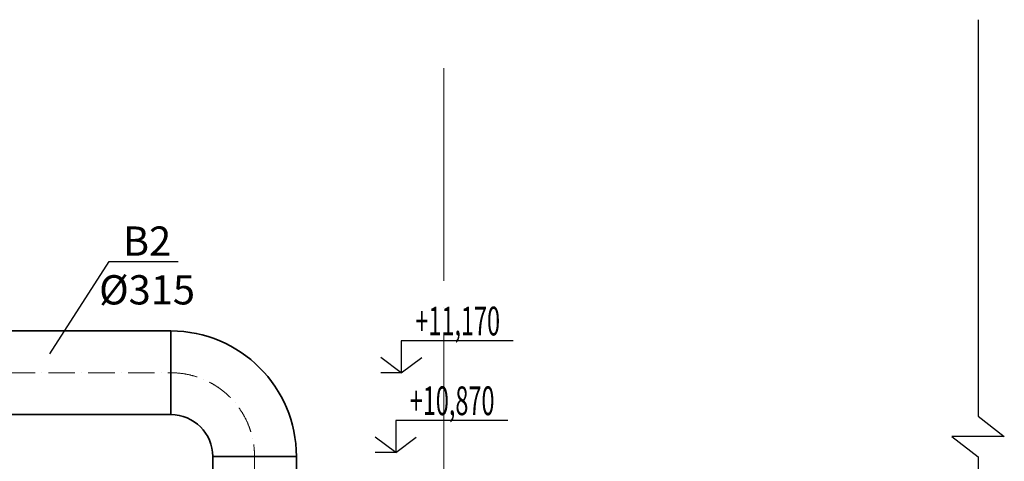
# Model space of a CAD drawing. Units: millimetres. Extents: x -5442172 to 4637491, y -10238338 to -3838811.
# Drawn here: x -2003848 to -1992728, y -4896101 to -4891117 of the extents above; entities that cross this region are included whole.
import ezdxf

# ---------------------------------------------------------------- set-up
doc = ezdxf.new("R2010")
doc.units = ezdxf.units.MM
doc.header["$LTSCALE"] = 0.05
for name, pattern in [('ACAD_ISO04W100', [30, 24, -3, 0, -3]), ('ACAD_ISO10W100', [18, 12, -3, 0, -3]), ('MiddleRoom', [1100000.0, 100000, 1000000.0])]:
    doc.linetypes.add(name, pattern=pattern)
doc.layers.get('0').update_dxf_attribs({"true_color": 0x000000})
for name, color, linetype, lineweight in [('axes (оси)', 8, 'ACAD_ISO04W100', 5), ('DUCT-E1-CENTER', 7, 'Continuous', 18), ('DUCT-EH1-EDGE', 10, 'Continuous', 35)]:
    doc.layers.add(name, color=color, linetype=linetype, lineweight=lineweight)
for name, color, linetype in [('DUCT-E1-COMPONENT-', 7, 'Continuous'), ('ОВ размер', 7, 'Continuous'), ('ОВ размеры', 7, 'Continuous')]:
    doc.layers.add(name, color=color, linetype=linetype)
doc.styles.add('GOST 2.304', font='CS_Gost2304.shx')
doc.styles.add('ГОСТ ВАД ИНЖИНИРИНГ', font='simplex.shx', dxfattribs={"width": 0.6, "oblique": 15, "height": 180})

msp = doc.modelspace()

# ---------------------------------------------------------------- linework, layer by layer
at = {"linetype": 'ByBlock', "lineweight": -2, "ltscale": 2000}
msp.add_line((-2002836.8, -4893846.6, 0), (-2002835.7, -4893846.6, 0), dxfattribs=at)
at = {"linetype": 'ByBlock', "lineweight": -2, "ltscale": 2000, "elevation": 0}
for points in [[(-2003508.3, -4894888), (-2002836.8, -4893846.6)], [(-2002835.7, -4893846.6), (-2002059.4, -4893846.6)]]:
    msp.add_lwpolyline(points, dxfattribs=at)
at = {"layer": 'axes (оси)', "ltscale": 2000}
msp.add_line((-1999057.9, -4891665.5), (-1999057.9, -4903197.4), dxfattribs=at)
at = {"layer": 'DUCT-E1-CENTER', "color": 7, "linetype": 'ACAD_ISO10W100', "lineweight": 18, "ltscale": 500}
msp.add_open_spline([(-2003974.2, -4895101.6), (-2003688.7, -4895101.6), (-2003403.3, -4895101.6), (-2002772, -4895101.6), (-2002140.7, -4895101.6)], degree=2, knots=[0, 0, 0, 1, 1, 2, 2, 2], dxfattribs=at)
msp.add_rational_spline([(-2002140.7, -4895101.6), (-2001195.7, -4895101.6), (-2001195.7, -4896046.6)], [1, 0.707106781187, 1], degree=2, dxfattribs=at)
msp.add_open_spline([(-2001195.7, -4896046.6), (-2001195.7, -4896609.5), (-2001195.7, -4896901.6)], degree=2, dxfattribs=at)
at = {"layer": 'DUCT-E1-COMPONENT-', "color": 6, "ltscale": 2000}
for p, q in [((-1993024.3, -4891117, -581.4), (-1993024.3, -4895590.7)), ((-1993024.3, -4895590.7), (-1992727.6, -4895821)), ((-1992727.6, -4895821), (-1993321, -4895821)), ((-1993321, -4895821), (-1993024.3, -4896051.4)), ((-1993024.3, -4896051.4), (-1993024.3, -4902579.2, -379))]:
    msp.add_line(p, q, dxfattribs=at)
at = {"layer": 'DUCT-E1-COMPONENT-', "ltscale": 2000}
for p, q in [((-1999538.7, -4895101.6), (-1999769.9, -4895101.6)), ((-1999601.6, -4896001.6), (-1999832.8, -4896001.6))]:
    msp.add_line(p, q, dxfattribs=at)
at = {"layer": 'DUCT-EH1-EDGE', "linetype": 'MiddleRoom', "lineweight": 35, "extrusion": (0, 1, 0)}
for p, q in [((-2003403.3, -4894629.1), (-2003974.2, -4894629.1)), ((-2003403.3, -4894629.1), (-2002140.7, -4894629.1)), ((-2003403.3, -4895574.1), (-2003974.2, -4895574.1)), ((-2003403.3, -4895574.1), (-2002140.7, -4895574.1)), ((-2001668.2, -4896046.6), (-2000759.2, -4896046.6)), ((-2000759.2, -4896046.6), (-2001668.2, -4896046.6)), ((-2000759.2, -4896046.6), (-2000723.2, -4896046.6)), ((-2000723.2, -4896046.6), (-2000759.2, -4896046.6))]:
    msp.add_line(p, q, dxfattribs=at)
at = {"layer": 'DUCT-EH1-EDGE', "linetype": 'MiddleRoom', "lineweight": 35, "extrusion": (1, 0, 0)}
for p, q in [((-2002140.7, -4894629.1), (-2002140.7, -4894665.1)), ((-2002140.7, -4894665.1), (-2002140.7, -4894629.1)), ((-2002140.7, -4894665.1), (-2002140.7, -4894767.5)), ((-2002140.7, -4894767.5), (-2002140.7, -4894665.1)), ((-2002140.7, -4894767.5), (-2002140.7, -4894920.8)), ((-2002140.7, -4894920.8), (-2002140.7, -4894767.5)), ((-2002140.7, -4894920.8), (-2002140.7, -4895101.6)), ((-2002140.7, -4895101.6), (-2002140.7, -4894920.8)), ((-2002140.7, -4895101.6), (-2002140.7, -4895282.4)), ((-2002140.7, -4895282.4), (-2002140.7, -4895101.6)), ((-2002140.7, -4895282.4), (-2002140.7, -4895435.7)), ((-2002140.7, -4895435.7), (-2002140.7, -4895282.4)), ((-2002140.7, -4895435.7), (-2002140.7, -4895538.2)), ((-2002140.7, -4895538.2), (-2002140.7, -4895435.7)), ((-2002140.7, -4895538.2), (-2002140.7, -4895574.1)), ((-2002140.7, -4895574.1), (-2002140.7, -4895538.2)), ((-2001668.2, -4896901.6), (-2001668.2, -4896046.6)), ((-2000723.2, -4897044.1), (-2000723.2, -4896046.6))]:
    msp.add_line(p, q, dxfattribs=at)
at = {"layer": 'DUCT-EH1-EDGE', "linetype": 'MiddleRoom', "lineweight": 35}
for radius in [1417.5, 472.5]:
    msp.add_arc((-2002140.7, -4896046.6), radius, 0, 90, dxfattribs=at)
at = {"layer": 'ОВ размер'}
for p, q in [((-1998273, -4894741.6), (-1999538.7, -4894741.6)), ((-1999538.7, -4894741.6), (-1999538.7, -4895101.6)), ((-1998335.9, -4895641.6), (-1999601.6, -4895641.6)), ((-1999601.6, -4895641.6), (-1999601.6, -4896001.6))]:
    msp.add_line(p, q, dxfattribs=at)
at = {"layer": 'ОВ размер', "lineweight": 30}
for p, q in [((-1999538.7, -4895101.6), (-1999769.9, -4894927.9)), ((-1999538.7, -4895101.6), (-1999307.5, -4894927.9)), ((-1999601.6, -4896001.6), (-1999832.8, -4895827.9)), ((-1999601.6, -4896001.6), (-1999370.4, -4895827.9))]:
    msp.add_line(p, q, dxfattribs=at)

# ---------------------------------------------------------------- texts
at = {"ltscale": 2000, "insert": (-2002410, -4893450.6, 0), "char_height": 330, "attachment_point": 2, "style": 'ГОСТ ВАД ИНЖИНИРИНГ'}
msp.add_mtext('В2\\P%%C315', dxfattribs=at)
at = {"layer": 'ОВ размеры', "style": 'GOST 2.304', "oblique": 15, "width": 0.6}
for s, p in [('+11,170', (-1999379.8, -4894679.9, 218.7)), ('+10,870', (-1999442.7, -4895579.9, 218.7))]:
    msp.add_text(s, height=324, dxfattribs=at).set_placement(p)

doc.saveas('drawing.dxf')
